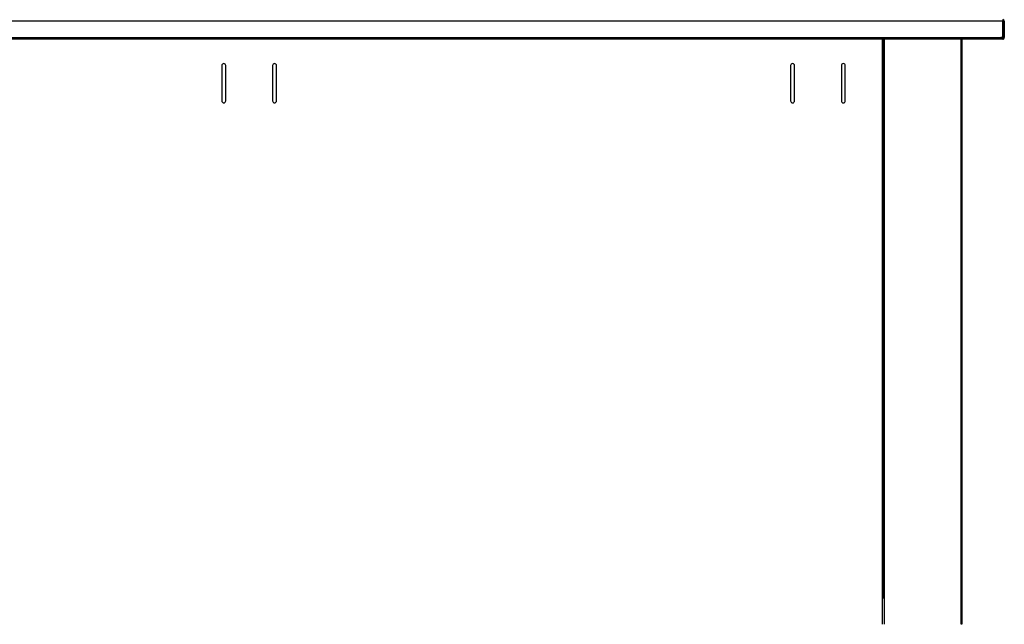
# Model space of a CAD drawing. Units: millimetres. Extents: x 13543 to 93966, y -2526 to 14065.
# Drawn here: x 51079 to 51832, y 9307 to 9770 of the extents above; entities that cross this region are included whole.
import ezdxf

# ---------------------------------------------------------------- set-up
doc = ezdxf.new("R2010")
doc.units = ezdxf.units.MM
for name, color, linetype in [('10EN1105', 7, 'Continuous'), ('10EN1157', 7, 'Continuous'), ('10EN1506', 7, 'Continuous')]:
    doc.layers.add(name, color=color, linetype=linetype)

msp = doc.modelspace()

# ---------------------------------------------------------------- linework, layer by layer
at = {"layer": '10EN1105', "color": 7, "linetype": 'Continuous'}
for p, q in [((51738.84, 9327.36), (51738.84, 9754.97)), ((51739.45, 9754.97), (51739.45, 9327.36)), ((51233.54, 9734.77), (51233.54, 9707.77)), ((51236.54, 9707.77), (51236.54, 9734.77)), ((51272.34, 9734.77), (51272.34, 9707.77)), ((51275.34, 9707.77), (51275.34, 9734.77)), ((51668.55, 9734.77), (51668.55, 9707.77)), ((51671.55, 9707.77), (51671.55, 9734.77)), ((51707.35, 9734.77), (51707.35, 9707.77)), ((51710.35, 9707.77), (51710.35, 9734.77)), ((51738.84, 9307.37), (51738.84, 9327.36)), ((51739.45, 9327.36), (51738.84, 9327.36))]:
    msp.add_line(p, q, dxfattribs=at)
for centre, start, end in [((51235.04, 9734.77), 0, 180), ((51273.84, 9734.77), 0, 180), ((51670.05, 9734.77), 0, 180), ((51708.85, 9734.77), 0, 180), ((51235.04, 9707.77), 180, 0), ((51273.84, 9707.77), 180, 0), ((51670.05, 9707.77), 180, 0), ((51708.85, 9707.77), 180, 0)]:
    msp.add_arc(centre, 1.5, start, end, dxfattribs=at)
at = {"layer": '10EN1157', "color": 7, "linetype": 'Continuous'}
for p, q in [((51830.74, 9768.77), (50678.14, 9768.77)), ((51830.74, 9769.98), (51830.74, 9768.77)), ((51830.74, 9756.18), (51830.74, 9768.77)), ((51830.75, 9768.77), (51830.75, 9756.18)), ((51831.95, 9768.77), (51831.95, 9756.18)), ((50679.64, 9756.18), (51829.24, 9756.18)), ((51829.23, 9754.97), (50679.65, 9754.97)), ((51822.44, 9754.97), (51799.46, 9754.97)), ((51823.95, 9754.97), (51822.44, 9754.97)), ((51830.74, 9754.97), (51823.95, 9754.97)), ((51829.24, 9756.18), (51830.74, 9756.18)), ((51829.24, 9756.18), (51829.24, 9755.33)), ((51830.74, 9756.17), (51829.24, 9756.17)), ((51830.74, 9756.18), (51830.74, 9756.17)), ((51830.74, 9756.17), (51830.74, 9754.97)), ((51831.95, 9756.18), (51830.75, 9756.18)), ((51830.75, 9756.18), (51831.6, 9755.33))]:
    msp.add_line(p, q, dxfattribs=at)
for centre, radius, start, end in [((51830.74, 9768.77), 1.21, 0, 90), ((51830.74, 9768.77), 0.01, 0, 90), ((51822.9, 9755.29), 6.34, 357.11264, 0.31782), ((51830.74, 9756.18), 0.0104, 271.30992, 314.51709), ((51830.74, 9756.18), 1.21, 270, 315), ((51830.74, 9756.18), 1.21, 270, 315), ((51830.74, 9756.18), 0.01, 315, 0), ((51830.74, 9756.18), 1.21, 315, 0)]:
    msp.add_arc(centre, radius, start, end, dxfattribs=at)
at = {"layer": '10EN1506', "color": 7, "linetype": 'Continuous'}
for p, q in [((51739.45, 9327.36), (51739.45, 9754.97)), ((51740.06, 9754.97), (51740.06, 9327.36)), ((51798.85, 9307.37), (51798.85, 9754.97)), ((51799.46, 9754.97), (51799.46, 9307.37)), ((51740.06, 9327.36), (51739.45, 9327.36)), ((51740.06, 9327.36), (51740.06, 9307.37)), ((51799.46, 9307.37), (51798.85, 9307.37))]:
    msp.add_line(p, q, dxfattribs=at)

doc.saveas('drawing.dxf')
